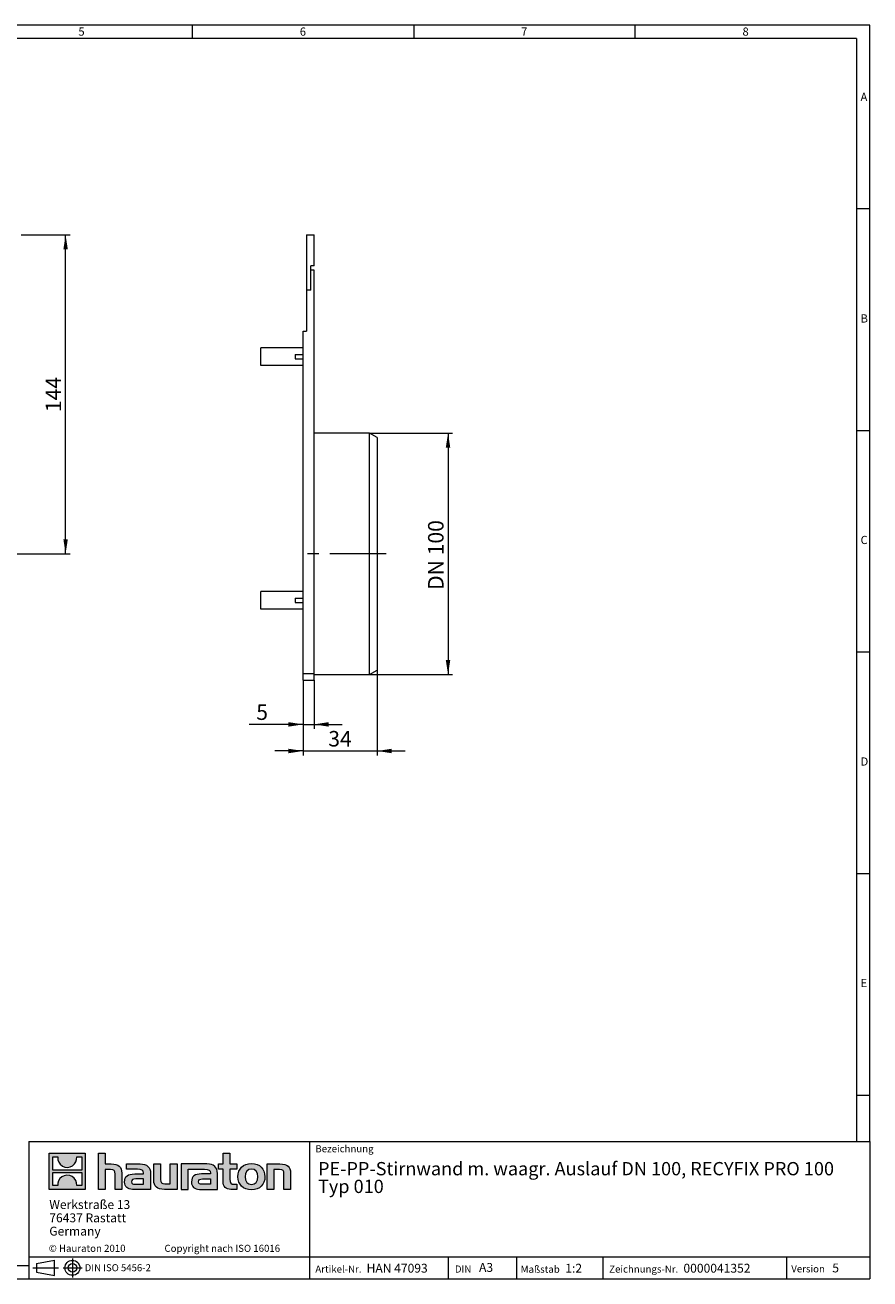
# Model space of a CAD drawing. Units: millimetres. Extents: x 14 to 826, y 14 to 580.
# Drawn here: x 444 to 826, y 14 to 580 of the extents above; entities that cross this region are included whole.
import ezdxf

# ---------------------------------------------------------------- set-up
doc = ezdxf.new("R2010")
doc.units = ezdxf.units.MM
doc.header["$LTSCALE"] = 2
doc.linetypes.add('CENTERX2', pattern=[20.32, 12.7, -2.54, 2.54, -2.54])
doc.styles.add('SLDTEXTSTYLE0', font='TXT', dxfattribs={"width": 0.605})
doc.styles.add('SLDTEXTSTYLE1', font='TXT', dxfattribs={"width": 0.75})
doc.styles.add('SLDTEXTSTYLE2', font='TXT', dxfattribs={"width": 0.562632})
doc.dimstyles.new('SLDDIMSTYLE0', dxfattribs={"dimtxt": 7, "dimasz": 6.604, "dimexe": 0, "dimexo": 0.0625, "dimgap": 1.75, "dimtad": 1, "dimdec": 1, "dimrnd": 1e-09, "dimzin": 12, "dimdsep": 46, "dimtxsty": 'SLDTEXTSTYLE0', "dimsah": 1, "dimcen": 0.09, "dimadec": 0, "dimazin": 3, "dimtfac": 1, "dimtdec": 1, "dimtofl": 0, "dimtmove": 0, "dimatfit": 3, "dimfxl": 1, "dimfrac": 2, "dimtolj": 1, "dimtzin": 12, "dimarcsym": 0})
doc.dimstyles.new('SLDDIMSTYLE1', dxfattribs={"dimtxt": 7, "dimasz": 6.604, "dimexe": 0, "dimexo": 0.0625, "dimgap": 1.75, "dimtad": 1, "dimdec": 1, "dimrnd": 1e-09, "dimzin": 12, "dimdsep": 46, "dimtxsty": 'SLDTEXTSTYLE0', "dimsah": 1, "dimcen": 0.09, "dimadec": 0, "dimazin": 3, "dimtfac": 1, "dimtdec": 1, "dimtmove": 0, "dimatfit": 0, "dimfxl": 1, "dimfrac": 2, "dimtolj": 1, "dimtzin": 12, "dimarcsym": 0})
doc.dimstyles.new('SLDDIMSTYLE2', dxfattribs={"dimtxt": 7, "dimasz": 6.604, "dimexe": 0, "dimexo": 0.0625, "dimgap": 1.75, "dimtad": 1, "dimdec": 0, "dimrnd": 1e-09, "dimzin": 12, "dimdsep": 46, "dimtxsty": 'SLDTEXTSTYLE0', "dimsah": 1, "dimcen": 0.09, "dimadec": 0, "dimazin": 3, "dimtfac": 1, "dimtmove": 0, "dimatfit": 0, "dimfxl": 1, "dimfrac": 2, "dimtolj": 1, "dimtzin": 12, "dimarcsym": 0})

# ---------------------------------------------------------------- blocks, each defined once
blk = doc.blocks.new('Block2')
at = {"color": 7, "linetype": 'Continuous', "lineweight": 0}
for p, q in [((37.57, 57.17), (45.72, 58.67)), ((37.57, 57.17), (37.57, 53.23)), ((45.72, 51.74), (45.72, 58.67)), ((37.57, 53.23), (45.72, 51.74))]:
    blk.add_line(p, q, dxfattribs=at)
at = {"color": 7, "linetype": 'CENTERX2', "lineweight": 0}
for p, q in [((53.77, 59.39), (53.77, 50.79)), ((35.85, 55.2), (47.39, 55.2)), ((37.57, 55.2), (45.72, 55.2)), ((49.5, 55.2), (58.15, 55.2))]:
    blk.add_line(p, q, dxfattribs=at)
at = {"color": 7, "linetype": 'Continuous', "lineweight": 0}
for radius in [3.37, 1.97]:
    blk.add_circle((53.77, 55.2), radius, dxfattribs=at)
at = {"color": 7, "linetype": 'Continuous', "lineweight": 0, "insert": (59.29, 56.85), "char_height": 3.175, "attachment_point": 1, "style": 'SLDTEXTSTYLE0'}
blk.add_mtext('DIN ISO 5456-2', dxfattribs=at)
blk = doc.blocks.new('SW_NOTE_0')
at = {"color": 0, "linetype": 'Continuous', "lineweight": 0, "char_height": 4, "attachment_point": 1, "style": 'SLDTEXTSTYLE0'}
for s, insert in [('Werkstraße 13', (0, 5.16)), ('76437 Rastatt', (0, -0.84)), ('Germany', (0, -6.84))]:
    blk.add_mtext(s, dxfattribs=dict(at, insert=insert))
blk = doc.blocks.new('Hauraton-Logo-deutsch')
at = {"linetype": 'Continuous'}
h = blk.add_hatch(color=7, dxfattribs=at)
h.paths.add_polyline_path([(21.13, -19.49), (21.13, -3.19), (4.82, -3.19), (4.82, -19.49)], flags=0)
edge = h.paths.add_edge_path(flags=0)
edge.add_spline(control_points=[(10.77, -8.95), (12.08, -9.78), (14.16, -9.76), (15.39, -8.81)], knot_values=[5, 5, 5, 5, 6, 6, 6, 6], weights=[1, 1, 1, 1], degree=3, periodic=0)
edge.add_spline(control_points=[(15.39, -8.81), (16.71, -7.9), (17.39, -6.44), (17.27, -4.86)], knot_values=[6, 6, 6, 6, 7, 7, 7, 7], weights=[1, 1, 1, 1], degree=3, periodic=0)
edge.add_line((17.27, -4.86), (19.49, -4.86))
edge.add_line((19.49, -4.86), (19.49, -10.84))
edge.add_line((19.49, -10.84), (6.46, -10.84))
edge.add_line((6.46, -10.84), (6.46, -4.86))
edge.add_line((6.46, -4.86), (8.69, -4.86))
edge.add_spline(control_points=[(8.69, -4.86), (8.54, -6.55), (9.35, -8.08), (10.77, -8.95)], knot_values=[4, 4, 4, 4, 5, 5, 5, 5], weights=[1, 1, 1, 1], degree=3, periodic=0)
edge = h.paths.add_edge_path(flags=0)
edge.add_spline(control_points=[(15.18, -13.73), (13.88, -12.9), (11.79, -12.92), (10.56, -13.88)], knot_values=[5, 5, 5, 5, 6, 6, 6, 6], weights=[1, 1, 1, 1], degree=3, periodic=0)
edge.add_spline(control_points=[(10.56, -13.88), (9.24, -14.78), (8.56, -16.24), (8.68, -17.82)], knot_values=[6, 6, 6, 6, 7, 7, 7, 7], weights=[1, 1, 1, 1], degree=3, periodic=0)
edge.add_line((8.68, -17.82), (6.46, -17.82))
edge.add_line((6.46, -17.82), (6.46, -11.84))
edge.add_line((6.46, -11.84), (19.49, -11.84))
edge.add_line((19.49, -11.84), (19.49, -17.82))
edge.add_line((19.49, -17.82), (17.26, -17.82))
edge.add_spline(control_points=[(17.26, -17.82), (17.41, -16.13), (16.6, -14.6), (15.18, -13.73)], knot_values=[4, 4, 4, 4, 5, 5, 5, 5], weights=[1, 1, 1, 1], degree=3, periodic=0)
h = blk.add_hatch(color=7, dxfattribs=at)
edge = h.paths.add_edge_path(flags=0)
edge.add_spline(control_points=[(32.52, -10.54), (34.11, -10.54), (34.55, -11.04), (34.55, -12.57)], knot_values=[6, 6, 6, 6, 7, 7, 7, 7], weights=[1, 1, 1, 1], degree=3, periodic=0)
edge.add_line((34.55, -12.57), (34.55, -19.5))
edge.add_line((34.55, -19.5), (37.59, -19.5))
edge.add_line((37.59, -19.5), (37.59, -12.22))
edge.add_spline(control_points=[(37.59, -12.22), (37.59, -9.24), (36.14, -8.02), (32.81, -8.02)], knot_values=[2, 2, 2, 2, 3, 3, 3, 3], weights=[1, 1, 1, 1], degree=3, periodic=0)
edge.add_line((32.81, -8.02), (30.11, -8.02))
edge.add_line((30.11, -8.02), (30.11, -3.19))
edge.add_line((30.11, -3.19), (27.1, -3.19))
edge.add_line((27.1, -3.19), (27.1, -19.5))
edge.add_line((27.1, -19.5), (30.11, -19.5))
edge.add_line((30.11, -19.5), (30.11, -10.54))
edge.add_line((30.11, -10.54), (32.52, -10.54))
h = blk.add_hatch(color=7, dxfattribs=at)
edge = h.paths.add_edge_path(flags=0)
edge.add_spline(control_points=[(83.38, -15.9), (83.38, -18.25), (84.64, -19.5), (86.84, -19.5)], knot_values=[11, 11, 11, 11, 12, 12, 12, 12], weights=[1, 1, 1, 1], degree=3, periodic=0)
edge.add_line((86.84, -19.5), (89.61, -19.5))
edge.add_line((89.61, -19.5), (89.61, -17.21))
edge.add_line((89.61, -17.21), (88.37, -17.21))
edge.add_spline(control_points=[(88.37, -17.21), (86.82, -17.21), (86.41, -16.53), (86.41, -14.94)], knot_values=[7, 7, 7, 7, 8, 8, 8, 8], weights=[1, 1, 1, 1], degree=3, periodic=0)
edge.add_line((86.41, -14.94), (86.41, -10.31))
edge.add_line((86.41, -10.31), (89.61, -10.31))
edge.add_line((89.61, -10.31), (89.61, -8.02))
edge.add_line((89.61, -8.02), (86.41, -8.02))
edge.add_line((86.41, -8.02), (86.41, -3.19))
edge.add_line((86.41, -3.19), (83.38, -3.19))
edge.add_line((83.38, -3.19), (83.38, -8.02))
edge.add_line((83.38, -8.02), (81.24, -8.02))
edge.add_line((81.24, -8.02), (81.24, -10.31))
edge.add_line((81.24, -10.31), (83.38, -10.31))
edge.add_line((83.38, -10.31), (83.38, -15.9))
h = blk.add_hatch(color=7, dxfattribs=at)
edge = h.paths.add_edge_path(flags=0)
edge.add_spline(control_points=[(44.72, -10.39), (46.63, -10.39), (47.46, -10.78), (47.46, -12.24)], knot_values=[7, 7, 7, 7, 8, 8, 8, 8], weights=[1, 1, 1, 1], degree=3, periodic=0)
edge.add_line((47.46, -12.24), (47.46, -12.53))
edge.add_line((47.46, -12.53), (43.48, -12.53))
edge.add_spline(control_points=[(43.48, -12.53), (40.28, -12.53), (38.9, -13.53), (38.9, -16.18)], knot_values=[4, 4, 4, 4, 5, 5, 5, 5], weights=[1, 1, 1, 1], degree=3, periodic=0)
edge.add_spline(control_points=[(38.9, -16.18), (38.9, -18.3), (40.17, -19.5), (42.45, -19.5)], knot_values=[3, 3, 3, 3, 4, 4, 4, 4], weights=[1, 1, 1, 1], degree=3, periodic=0)
edge.add_line((42.45, -19.5), (50.59, -19.5))
edge.add_line((50.59, -19.5), (50.59, -12.31))
edge.add_spline(control_points=[(50.59, -12.31), (50.59, -9.48), (49, -8.02), (45.87, -8.02)], knot_values=[0, 0, 0, 0, 1, 1, 1, 1], weights=[1, 1, 1, 1], degree=3, periodic=0)
edge.add_line((45.87, -8.02), (39.67, -8.02))
edge.add_line((39.67, -8.02), (39.67, -10.39))
edge.add_line((39.67, -10.39), (44.72, -10.39))
edge = h.paths.add_edge_path(flags=0)
edge.add_spline(control_points=[(43.69, -17.19), (42.58, -17.19), (42.04, -17.06), (42.04, -16.1)], knot_values=[3, 3, 3, 3, 4, 4, 4, 4], weights=[1, 1, 1, 1], degree=3, periodic=0)
edge.add_spline(control_points=[(42.04, -16.1), (42.04, -15.07), (42.63, -14.81), (43.91, -14.81)], knot_values=[2, 2, 2, 2, 3, 3, 3, 3], weights=[1, 1, 1, 1], degree=3, periodic=0)
edge.add_line((43.91, -14.81), (47.48, -14.81))
edge.add_line((47.48, -14.81), (47.48, -17.19))
edge.add_line((47.48, -17.19), (43.69, -17.19))
h = blk.add_hatch(color=7, dxfattribs=at)
edge = h.paths.add_edge_path(flags=0)
edge.add_spline(control_points=[(57.09, -16.97), (55.5, -16.97), (55.1, -16.58), (55.1, -15.05)], knot_values=[4, 4, 4, 4, 5, 5, 5, 5], weights=[1, 1, 1, 1], degree=3, periodic=0)
edge.add_line((55.1, -15.05), (55.1, -8.02))
edge.add_line((55.1, -8.02), (52.08, -8.02))
edge.add_line((52.08, -8.02), (52.08, -15.29))
edge.add_spline(control_points=[(52.08, -15.29), (52.08, -18.3), (53.56, -19.5), (56.85, -19.5)], knot_values=[0, 0, 0, 0, 1, 1, 1, 1], weights=[1, 1, 1, 1], degree=3, periodic=0)
edge.add_line((56.85, -19.5), (62.56, -19.5))
edge.add_line((62.56, -19.5), (62.56, -8.02))
edge.add_line((62.56, -8.02), (59.53, -8.02))
edge.add_line((59.53, -8.02), (59.53, -16.97))
edge.add_line((59.53, -16.97), (57.09, -16.97))
h = blk.add_hatch(color=7, dxfattribs=at)
edge = h.paths.add_edge_path(flags=0)
edge.add_line((80.81, -19.5), (80.81, -12.31))
edge.add_spline(control_points=[(80.81, -12.31), (80.81, -9.48), (79.22, -8.02), (76.08, -8.02)], knot_values=[16, 16, 16, 16, 17, 17, 17, 17], weights=[1, 1, 1, 1], degree=3, periodic=0)
edge.add_line((76.08, -8.02), (65.99, -8.02))
edge.add_line((65.99, -8.02), (65.86, -8.02))
edge.add_line((65.86, -8.02), (64.5, -8.02))
edge.add_line((64.5, -8.02), (64.5, -19.5))
edge.add_line((64.5, -19.5), (67.53, -19.5))
edge.add_line((67.53, -19.5), (67.53, -10.39))
edge.add_line((67.53, -10.39), (69.94, -10.39))
edge.add_line((69.94, -10.39), (69.93, -10.39))
edge.add_line((69.93, -10.39), (74.93, -10.39))
edge.add_spline(control_points=[(74.93, -10.39), (76.85, -10.39), (77.67, -10.78), (77.67, -12.24)], knot_values=[9, 9, 9, 9, 10, 10, 10, 10], weights=[1, 1, 1, 1], degree=3, periodic=0)
edge.add_line((77.67, -12.24), (77.67, -12.53))
edge.add_line((77.67, -12.53), (73.69, -12.53))
edge.add_spline(control_points=[(73.69, -12.53), (70.49, -12.53), (69.11, -13.53), (69.11, -16.18)], knot_values=[12, 12, 12, 12, 13, 13, 13, 13], weights=[1, 1, 1, 1], degree=3, periodic=0)
edge.add_spline(control_points=[(69.11, -16.18), (69.11, -18.3), (70.38, -19.5), (72.66, -19.5)], knot_values=[13, 13, 13, 13, 14, 14, 14, 14], weights=[1, 1, 1, 1], degree=3, periodic=0)
edge.add_line((72.66, -19.5), (80.81, -19.5))
edge = h.paths.add_edge_path(flags=0)
edge.add_spline(control_points=[(73.9, -17.19), (72.79, -17.19), (72.25, -17.06), (72.25, -16.1)], knot_values=[1, 1, 1, 1, 2, 2, 2, 2], weights=[1, 1, 1, 1], degree=3, periodic=0)
edge.add_spline(control_points=[(72.25, -16.1), (72.25, -15.07), (72.84, -14.81), (74.12, -14.81)], knot_values=[2, 2, 2, 2, 3, 3, 3, 3], weights=[1, 1, 1, 1], degree=3, periodic=0)
edge.add_line((74.12, -14.81), (77.69, -14.81))
edge.add_line((77.69, -14.81), (77.69, -17.19))
edge.add_line((77.69, -17.19), (73.9, -17.19))
h = blk.add_hatch(color=7, dxfattribs=at)
edge = h.paths.add_edge_path(flags=0)
edge.add_spline(control_points=[(96.19, -7.82), (92.44, -7.82), (90.09, -10.2), (90.09, -13.77), (90.09, -17.32), (92.44, -19.69), (96.19, -19.69)], knot_values=[0, 0, 0, 0, 1, 1, 1, 2, 2, 2, 2], weights=[1, 1, 1, 1, 1, 1, 1], degree=3, periodic=0)
edge.add_spline(control_points=[(96.19, -19.69), (99.95, -19.69), (102.26, -17.32), (102.26, -13.77), (102.26, -10.2), (99.91, -7.82), (96.19, -7.82)], knot_values=[2, 2, 2, 2, 3, 3, 3, 4, 4, 4, 4], weights=[1, 1, 1, 1, 1, 1, 1], degree=3, periodic=0)
edge = h.paths.add_edge_path(flags=0)
edge.add_spline(control_points=[(96.17, -10.31), (97.97, -10.31), (99.08, -11.55), (99.08, -13.77), (99.08, -15.99), (97.95, -17.23), (96.17, -17.23)], knot_values=[0, 0, 0, 0, 1, 1, 1, 2, 2, 2, 2], weights=[1, 1, 1, 1, 1, 1, 1], degree=3, periodic=0)
edge.add_spline(control_points=[(96.17, -17.23), (94.38, -17.23), (93.27, -15.99), (93.27, -13.77), (93.27, -11.55), (94.4, -10.31), (96.17, -10.31)], knot_values=[2, 2, 2, 2, 3, 3, 3, 4, 4, 4, 4], weights=[1, 1, 1, 1, 1, 1, 1], degree=3, periodic=0)
h = blk.add_hatch(color=7, dxfattribs=at)
edge = h.paths.add_edge_path(flags=0)
edge.add_spline(control_points=[(108.8, -10.54), (110.52, -10.54), (110.81, -11), (110.81, -12.59)], knot_values=[4, 4, 4, 4, 5, 5, 5, 5], weights=[1, 1, 1, 1], degree=3, periodic=0)
edge.add_line((110.81, -12.59), (110.81, -19.5))
edge.add_line((110.81, -19.5), (113.83, -19.5))
edge.add_line((113.83, -19.5), (113.83, -12.22))
edge.add_spline(control_points=[(113.83, -12.22), (113.83, -9.17), (112.44, -8.02), (109.04, -8.02)], knot_values=[0, 0, 0, 0, 1, 1, 1, 1], weights=[1, 1, 1, 1], degree=3, periodic=0)
edge.add_line((109.04, -8.02), (103.33, -8.02))
edge.add_line((103.33, -8.02), (103.33, -19.5))
edge.add_line((103.33, -19.5), (106.36, -19.5))
edge.add_line((106.36, -19.5), (106.36, -10.54))
edge.add_line((106.36, -10.54), (108.8, -10.54))
at = {"color": 7, "linetype": 'Continuous', "lineweight": 0}
for p, q in [((4.82, -19.49), (4.82, -3.19)), ((4.82, -3.19), (21.13, -3.19)), ((6.46, -10.84), (6.46, -4.86)), ((6.46, -4.86), (8.69, -4.86)), ((17.27, -4.86), (19.49, -4.86)), ((19.49, -4.86), (19.49, -10.84)), ((21.13, -3.19), (21.13, -19.49)), ((27.1, -19.5), (27.1, -3.19)), ((27.1, -3.19), (30.11, -3.19)), ((30.11, -3.19), (30.11, -8.02)), ((83.38, -8.02), (83.38, -3.19)), ((83.38, -3.19), (86.41, -3.19)), ((86.41, -3.19), (86.41, -8.02)), ((19.49, -10.84), (6.46, -10.84)), ((30.11, -8.02), (32.81, -8.02)), ((32.52, -10.54), (30.11, -10.54)), ((30.11, -10.54), (30.11, -19.5)), ((39.67, -10.39), (39.67, -8.02)), ((39.67, -8.02), (45.87, -8.02)), ((44.72, -10.39), (39.67, -10.39)), ((52.08, -15.29), (52.08, -8.02)), ((52.08, -8.02), (55.1, -8.02)), ((55.1, -8.02), (55.1, -15.05)), ((59.53, -16.97), (59.53, -8.02)), ((59.53, -8.02), (62.56, -8.02)), ((62.56, -8.02), (62.56, -19.5)), ((65.86, -8.02), (64.5, -8.02)), ((64.5, -8.02), (64.5, -19.5)), ((65.99, -8.02), (65.86, -8.02)), ((76.08, -8.02), (65.99, -8.02)), ((67.53, -19.5), (67.53, -10.39)), ((67.53, -10.39), (69.94, -10.39)), ((69.94, -10.39), (69.93, -10.39)), ((69.93, -10.39), (74.93, -10.39)), ((81.24, -10.31), (81.24, -8.02)), ((81.24, -8.02), (83.38, -8.02)), ((83.38, -10.31), (81.24, -10.31)), ((83.38, -15.9), (83.38, -10.31)), ((86.41, -8.02), (89.61, -8.02)), ((89.61, -10.31), (86.41, -10.31)), ((86.41, -10.31), (86.41, -14.94)), ((89.61, -8.02), (89.61, -10.31)), ((103.33, -19.5), (103.33, -8.02)), ((103.33, -8.02), (109.04, -8.02)), ((108.8, -10.54), (106.36, -10.54)), ((106.36, -10.54), (106.36, -19.5)), ((6.46, -17.82), (6.46, -11.84)), ((6.46, -11.84), (19.49, -11.84)), ((19.49, -11.84), (19.49, -17.82)), ((34.55, -19.5), (34.55, -12.57)), ((37.59, -12.22), (37.59, -19.5)), ((43.48, -12.53), (47.46, -12.53)), ((47.48, -14.81), (43.91, -14.81)), ((47.48, -17.19), (47.48, -14.81)), ((50.59, -12.31), (50.59, -19.5)), ((57.09, -16.97), (59.53, -16.97)), ((77.67, -12.53), (73.69, -12.53)), ((74.12, -14.81), (77.69, -14.81)), ((77.69, -14.81), (77.69, -17.19)), ((80.81, -19.5), (80.81, -12.31)), ((110.81, -19.5), (110.81, -12.59)), ((113.83, -12.22), (113.83, -19.5)), ((21.13, -19.49), (4.82, -19.49)), ((8.68, -17.82), (6.46, -17.82)), ((19.49, -17.82), (17.26, -17.82)), ((30.11, -19.5), (27.1, -19.5)), ((37.59, -19.5), (34.55, -19.5)), ((50.59, -19.5), (42.45, -19.5)), ((43.69, -17.19), (47.48, -17.19)), ((62.56, -19.5), (56.85, -19.5)), ((64.5, -19.5), (67.53, -19.5)), ((72.66, -19.5), (80.81, -19.5)), ((77.69, -17.19), (73.9, -17.19)), ((89.61, -19.5), (86.84, -19.5)), ((88.37, -17.21), (89.61, -17.21)), ((89.61, -17.21), (89.61, -19.5)), ((106.36, -19.5), (103.33, -19.5)), ((113.83, -19.5), (110.81, -19.5))]:
    blk.add_line(p, q, dxfattribs=at)
at = {"color": 8, "linetype": 'Continuous', "lineweight": 0, "true_color": 0x808080}
for points in [[(8.69, -4.86), (8.54, -6.55), (9.35, -8.08), (10.77, -8.95)], [(15.39, -8.81), (16.71, -7.9), (17.39, -6.44), (17.27, -4.86)], [(10.77, -8.95), (12.08, -9.78), (14.16, -9.76), (15.39, -8.81)], [(34.55, -12.57), (34.55, -11.04), (34.11, -10.54), (32.52, -10.54)], [(32.81, -8.02), (36.14, -8.02), (37.59, -9.24), (37.59, -12.22)], [(47.46, -12.24), (47.46, -10.78), (46.63, -10.39), (44.72, -10.39)], [(45.87, -8.02), (49, -8.02), (50.59, -9.48), (50.59, -12.31)], [(74.93, -10.39), (76.85, -10.39), (77.67, -10.78), (77.67, -12.24)], [(80.81, -12.31), (80.81, -9.48), (79.22, -8.02), (76.08, -8.02)], [(110.81, -12.59), (110.81, -11), (110.52, -10.54), (108.8, -10.54)], [(109.04, -8.02), (112.44, -8.02), (113.83, -9.17), (113.83, -12.22)], [(10.56, -13.88), (9.24, -14.78), (8.56, -16.24), (8.68, -17.82)], [(15.18, -13.73), (13.88, -12.9), (11.79, -12.92), (10.56, -13.88)], [(17.26, -17.82), (17.41, -16.13), (16.6, -14.6), (15.18, -13.73)], [(38.9, -16.18), (38.9, -13.53), (40.28, -12.53), (43.48, -12.53)], [(42.45, -19.5), (40.17, -19.5), (38.9, -18.3), (38.9, -16.18)], [(43.91, -14.81), (42.63, -14.81), (42.04, -15.07), (42.04, -16.1)], [(42.04, -16.1), (42.04, -17.06), (42.58, -17.19), (43.69, -17.19)], [(47.46, -12.53), (47.46, -12.42), (47.46, -12.33), (47.46, -12.24)], [(56.85, -19.5), (53.56, -19.5), (52.08, -18.3), (52.08, -15.29)], [(55.1, -15.05), (55.1, -16.58), (55.5, -16.97), (57.09, -16.97)], [(73.69, -12.53), (70.49, -12.53), (69.11, -13.53), (69.11, -16.18)], [(69.11, -16.18), (69.11, -18.3), (70.38, -19.5), (72.66, -19.5)], [(72.25, -16.1), (72.25, -15.07), (72.84, -14.81), (74.12, -14.81)], [(73.9, -17.19), (72.79, -17.19), (72.25, -17.06), (72.25, -16.1)], [(77.67, -12.24), (77.67, -12.33), (77.67, -12.42), (77.67, -12.53)], [(86.84, -19.5), (84.64, -19.5), (83.38, -18.25), (83.38, -15.9)], [(86.41, -14.94), (86.41, -16.53), (86.82, -17.21), (88.37, -17.21)]]:
    blk.add_open_spline(points, degree=3, dxfattribs=at)
for points, knots in [([(96.19, -19.69), (92.44, -19.69), (90.09, -17.32), (90.09, -13.77), (90.09, -10.2), (92.44, -7.82), (96.19, -7.82)], [0, 0, 0, 0, 1, 1, 1, 2, 2, 2, 2]), ([(96.17, -10.31), (94.4, -10.31), (93.27, -11.55), (93.27, -13.77), (93.27, -15.99), (94.38, -17.23), (96.17, -17.23)], [2, 2, 2, 2, 3, 3, 3, 4, 4, 4, 4]), ([(96.17, -17.23), (97.95, -17.23), (99.08, -15.99), (99.08, -13.77), (99.08, -11.55), (97.97, -10.31), (96.17, -10.31)], [0, 0, 0, 0, 1, 1, 1, 2, 2, 2, 2]), ([(96.19, -7.82), (99.91, -7.82), (102.26, -10.2), (102.26, -13.77), (102.26, -17.32), (99.95, -19.69), (96.19, -19.69)], [2, 2, 2, 2, 3, 3, 3, 4, 4, 4, 4])]:
    blk.add_open_spline(points, degree=3, knots=knots, dxfattribs=at)
at = {"color": 7, "linetype": 'Continuous', "lineweight": 0}
blk.add_blockref('SW_NOTE_0', (4.86, -29.51), dxfattribs=at)
blk = doc.blocks.new('SW_NOTE_2')
at = {"color": 0, "linetype": 'Continuous', "lineweight": 0, "char_height": 6, "attachment_point": 1, "style": 'SLDTEXTSTYLE0'}
for s, insert in [('PE-PP-Stirnwand m. waagr. Auslauf DN 100, RECYFIX PRO 100', (0, 7.73)), ('Typ 010', (0, -0.27))]:
    blk.add_mtext(s, dxfattribs=dict(at, insert=insert))
blk = doc.blocks.new('_D_3')
at = {"color": 7, "linetype": 'Continuous', "lineweight": 0}
for p, q in [((442.63, 485.32), (464.63, 485.32)), ((462.63, 341.32), (462.63, 485.32)), ((419.63, 341.32), (464.63, 341.32))]:
    blk.add_line(p, q, dxfattribs=at)
for points in [[(462.63, 485.32), (461.62, 478.71), (463.65, 478.71)], [(462.63, 341.32), (463.65, 347.92), (461.62, 347.92)]]:
    blk.add_solid(points, dxfattribs=at)
at = {"color": 7, "linetype": 'Continuous', "lineweight": 0, "insert": (453.61, 405.3, -4.75), "char_height": 7, "attachment_point": 1, "rotation": 90, "style": 'SLDTEXTSTYLE0'}
blk.add_mtext('144', dxfattribs=at)
blk = doc.blocks.new('_D_4')
at = {"color": 7, "linetype": 'Continuous', "lineweight": 0}
for p, q in [((599.94, 395.82), (637.4, 395.82)), ((635.4, 395.82), (635.4, 286.82)), ((599.94, 286.82), (637.4, 286.82))]:
    blk.add_line(p, q, dxfattribs=at)
for points in [[(635.4, 395.82), (634.38, 389.21), (636.42, 389.21)], [(635.4, 286.82), (636.42, 293.42), (634.38, 293.42)]]:
    blk.add_solid(points, dxfattribs=at)
at = {"color": 7, "linetype": 'Continuous', "lineweight": 0, "insert": (626.38, 325.02), "char_height": 7, "attachment_point": 1, "rotation": 90, "style": 'SLDTEXTSTYLE0'}
blk.add_mtext('DN 100', dxfattribs=at)
blk = doc.blocks.new('_D_5')
at = {"color": 7, "linetype": 'Continuous', "lineweight": 0}
for p, q in [((569.9, 284.32), (569.9, 262.32)), ((574.9, 284.32), (574.9, 262.32)), ((569.9, 264.32), (545.58, 264.32)), ((569.9, 264.32), (574.9, 264.32)), ((574.9, 264.32), (587.6, 264.32))]:
    blk.add_line(p, q, dxfattribs=at)
for points in [[(569.9, 264.32), (563.3, 265.33), (563.3, 263.3)], [(574.9, 264.32), (581.5, 263.3), (581.5, 265.33)]]:
    blk.add_solid(points, dxfattribs=at)
at = {"color": 7, "linetype": 'Continuous', "lineweight": 0, "insert": (548.76, 273.34), "char_height": 7, "attachment_point": 1, "style": 'SLDTEXTSTYLE0'}
blk.add_mtext('5', dxfattribs=at)
blk = doc.blocks.new('_D_6')
at = {"color": 7, "linetype": 'Continuous', "lineweight": 0}
for p, q in [((603.4, 288.82), (603.4, 250.32)), ((569.9, 284.32), (569.9, 250.32)), ((569.9, 252.32), (557.2, 252.32)), ((569.9, 252.32), (603.4, 252.32)), ((603.4, 252.32), (616.1, 252.32))]:
    blk.add_line(p, q, dxfattribs=at)
for points in [[(569.9, 252.32), (563.3, 253.33), (563.3, 251.3)], [(603.4, 252.32), (610, 251.3), (610, 253.33)]]:
    blk.add_solid(points, dxfattribs=at)
at = {"color": 7, "linetype": 'Continuous', "lineweight": 0, "insert": (581.3, 261.34), "char_height": 7, "attachment_point": 1, "style": 'SLDTEXTSTYLE0'}
blk.add_mtext('34', dxfattribs=at)

msp = doc.modelspace()

# ---------------------------------------------------------------- linework, layer by layer
at = {"color": 7, "linetype": 'Continuous', "lineweight": 0}
for p, q in [((826, 580), (14, 580)), ((520, 574), (520, 580)), ((620, 580), (620, 574)), ((720, 574), (720, 580)), ((826, 76), (826, 580)), ((820, 574), (20, 574)), ((820, 574), (820, 76)), ((826, 497), (820, 497)), ((820, 397), (826, 397)), ((826, 297), (820, 297)), ((820, 197), (826, 197)), ((820, 97), (826, 97)), ((446, 76), (446, 14)), ((446, 76), (826, 76)), ((572.98, 14), (572.98, 76)), ((826, 76), (826, 14)), ((446, 24), (826, 24)), ((635.62, 14), (635.62, 24)), ((666.39, 24), (666.39, 14)), ((705.37, 24), (705.37, 14)), ((788.35, 24), (788.35, 14)), ((20, 20), (446, 20)), ((14, 14), (455.6, 14)), ((446, 14), (826, 14)), ((455.6, 14), (826, 14))]:
    msp.add_line(p, q, dxfattribs=at)
at = {"color": 7, "linetype": 'Continuous', "lineweight": 15}
for p, q in [((571.4, 485.32), (574.9, 485.32)), ((571.4, 485.32), (571.4, 460.32)), ((574.9, 471.32), (574.9, 485.32)), ((574.9, 471.32), (573.4, 471.32)), ((573.4, 460.32), (573.4, 471.32)), ((574.9, 469.32), (573.4, 469.32)), ((574.9, 287.32), (574.9, 469.32)), ((573.4, 460.32), (571.4, 460.32)), ((571.4, 460.32), (571.4, 441.82)), ((569.9, 441.82), (571.4, 441.82)), ((569.9, 287.32), (569.9, 441.82)), ((550.9, 426.32), (550.9, 434.32)), ((569.9, 434.32), (550.9, 434.32)), ((566.4, 431.32), (566.4, 429.32)), ((566.4, 431.32), (569.9, 431.32)), ((569.9, 426.32), (550.9, 426.32)), ((566.4, 429.32), (569.9, 429.32)), ((599.94, 395.82), (574.9, 395.82)), ((603.4, 393.82), (599.94, 395.82)), ((599.94, 286.82), (599.94, 395.82)), ((603.4, 393.82), (603.4, 288.82)), ((550.9, 316.32), (550.9, 324.32)), ((569.9, 324.32), (550.9, 324.32)), ((566.4, 321.32), (566.4, 319.32)), ((566.4, 321.32), (569.9, 321.32)), ((566.4, 319.32), (569.9, 319.32)), ((569.9, 316.32), (550.9, 316.32)), ((599.94, 286.82), (603.4, 288.82)), ((569.9, 284.32), (569.9, 287.32)), ((569.9, 284.32), (574.9, 284.32)), ((574.9, 284.32), (574.9, 287.32)), ((574.9, 286.82), (599.94, 286.82))]:
    msp.add_line(p, q, dxfattribs=at)
at = {"color": 7, "linetype": 'CENTERX2', "lineweight": 0}
msp.add_line((607.44, 341.32), (569.4, 341.32), dxfattribs=at)
at = {"color": 8, "linetype": 'Continuous', "lineweight": 0}
msp.add_line((569.9, 287.32), (574.9, 287.32), dxfattribs=at)

# ---------------------------------------------------------------- block references
at = {"color": 7, "linetype": 'Continuous'}
for name, p in [('Hauraton-Logo-deutsch', (450.41, 73.92)), ('Block2', (411.96, -36.2))]:
    msp.add_blockref(name, p, dxfattribs=at)
at = {"color": 7, "linetype": 'Continuous', "lineweight": 0}
msp.add_blockref('SW_NOTE_2', (576.66, 59.04), dxfattribs=at)

# ---------------------------------------------------------------- texts
at = {"color": 7, "linetype": 'Continuous', "lineweight": 0, "attachment_point": 1}
for s, insert, char_height, style in [('5', (468.43, 578.91), 3.7, 'SLDTEXTSTYLE1'), ('6', (568.43, 578.91), 3.7, 'SLDTEXTSTYLE1'), ('7', (668.43, 578.91), 3.7, 'SLDTEXTSTYLE1'), ('8', (768.43, 578.91), 3.7, 'SLDTEXTSTYLE1'), ('A', (821.77, 549.42), 3.7, 'SLDTEXTSTYLE1'), ('B', (821.77, 449.42), 3.7, 'SLDTEXTSTYLE1'), ('C', (821.77, 349.42), 3.7, 'SLDTEXTSTYLE1'), ('D', (821.77, 249.42), 3.7, 'SLDTEXTSTYLE1'), ('E', (821.77, 149.42), 3.7, 'SLDTEXTSTYLE1'), ('Bezeichnung', (575.46, 74.35), 3.2, 'SLDTEXTSTYLE0'), ('© Hauraton 2010                  Copyright nach ISO 16016', (455.03, 29.41), 3.2, 'SLDTEXTSTYLE2'), ('Artikel-Nr.', (575.46, 20.04), 3.2, 'SLDTEXTSTYLE0'), ('HAN 47093', (598.61, 20.84), 4, 'SLDTEXTSTYLE0'), ('DIN', (638.49, 20.06), 3.2, 'SLDTEXTSTYLE0'), ('A3', (649.41, 21.19), 4, 'SLDTEXTSTYLE0'), ('Maßstab', (668.21, 19.96), 3.2, 'SLDTEXTSTYLE0'), ('1:2', (688.38, 20.83), 4, 'SLDTEXTSTYLE0'), ('Zeichnungs-Nr.', (708.2, 20.04), 3.2, 'SLDTEXTSTYLE0'), ('0000041352', (741.75, 20.83), 4, 'SLDTEXTSTYLE0'), ('Version', (790.46, 20.15), 3.2, 'SLDTEXTSTYLE0'), ('5', (808.99, 20.95), 4, 'SLDTEXTSTYLE0')]:
    msp.add_mtext(s, dxfattribs=dict(at, insert=insert, char_height=char_height, style=style))

# ---------------------------------------------------------------- dimensions: what is measured, and where the dimension line sits
at = {"color": 7, "linetype": 'Continuous', "lineweight": 0}
for base, p1, p2, picture, middle in [((462.63, 485.32), (419.63, 341.32), (442.63, 485.32), '_D_3', (462.63, 413.32)), ((635.4, 286.82), (599.94, 395.82), (599.94, 286.82), '_D_4', (635.4, 341.32))]:
    dim = msp.add_linear_dim(base=base, p1=p1, p2=p2, angle=90, dimstyle='SLDDIMSTYLE0', dxfattribs=at)
    dim.commit()
    dim.dimension.update_dxf_attribs({"geometry": picture, "text_midpoint": middle, "dimtype": 160})
for base, p1, p2, dimstyle, picture, middle in [((603.39922186, 252.31710768), (569.89922186, 284.31710768), (603.39922186, 288.81710768), 'SLDDIMSTYLE2', '_D_6', (586.64922186, 252.31710768)), ((574.9, 264.32), (569.9, 284.32), (574.9, 284.32), 'SLDDIMSTYLE1', '_D_5', (551.43, 264.32))]:
    dim = msp.add_linear_dim(base=base, p1=p1, p2=p2, dimstyle=dimstyle, dxfattribs=at)
    dim.commit()
    dim.dimension.update_dxf_attribs({"geometry": picture, "text_midpoint": middle, "dimtype": 160})

doc.saveas('drawing.dxf')
